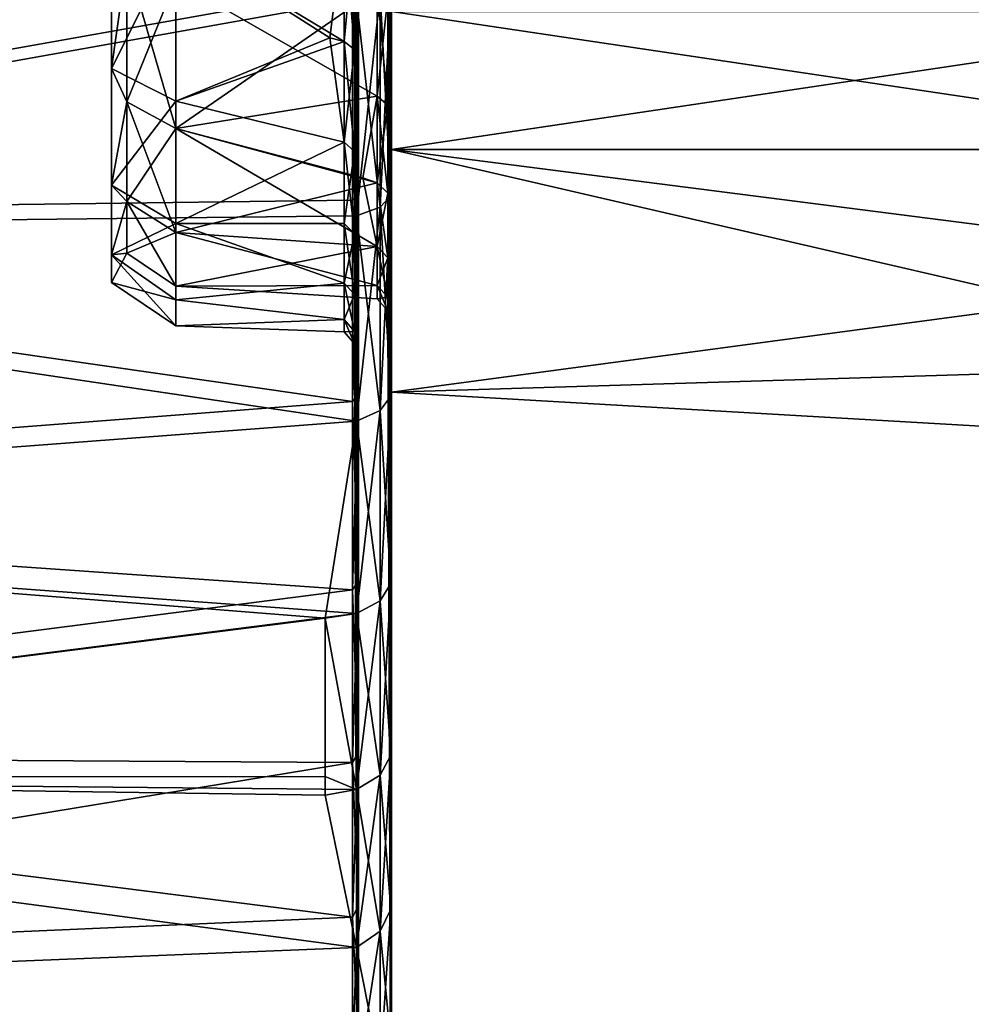
# Model space of a CAD drawing. Extents: x 0 to 18.7, y 0 to 29.3.
# Drawn here: x 1.4 to 2.9, y 2.2 to 3.7 of the extents above; entities that cross this region are included whole.
import ezdxf

# ---------------------------------------------------------------- set-up
doc = ezdxf.new("R2010")
doc.units = 0
doc.layers.add('CROMAT', color=40, linetype='CONTINUOUS')

msp = doc.modelspace()

# ---------------------------------------------------------------- linework, layer by layer
at = {"layer": 'CROMAT'}
for points in [[(1.95, 4.2563, 1.6429), (1.95, 3.5554, 0.2947), (1.9444, 4.0469, 1.7391)], [(1.95, 4.2563, 1.6429), (1.95, 3.7683, 0.2221), (1.95, 3.5554, 0.2947)], [(1.95, 4.0376, 4.2821), (1.95, 3.5877, 5.7176), (1.95, 4.2563, 4.3572)], [(1.95, 4.2563, 4.3572), (1.95, 3.5877, 5.7176), (1.95, 3.7688, 5.7767)], [(1.9944, 4.1462, 4.247), (2, 3.7683, 5.7782), (2, 3.4514, 5.6629)], [(1.9944, 4.1462, 4.247), (2, 3.4514, 5.6629), (1.9944, 3.9365, 4.1492)], [(1.9944, 3.9365, 1.8509), (2, 3.15, 0.4886), (1.9944, 4.1462, 1.7531)], [(1.9944, 4.1462, 1.7531), (2, 3.15, 0.4886), (2, 3.4514, 0.3372)], [(1.9944, 4.1462, 1.7531), (2, 3.4514, 0.3372), (2, 3.7683, 0.2219)], [(1.9444, 4.0469, 1.7391), (1.95, 3.3461, 0.3851), (1.95, 3.8343, 1.828)], [(1.95, 3.3461, 0.3851), (1.9444, 4.0469, 1.7391), (1.9495, 3.4487, 0.331)], [(1.9495, 3.4487, 0.331), (1.9444, 4.0469, 1.7391), (1.95, 3.5554, 0.2947)], [(1.9444, 3.8469, 4.1528), (1.95, 2.9547, 5.3881), (1.95, 4.0376, 4.2821)], [(1.9495, 3.4487, 5.669), (1.95, 3.5877, 5.7176), (1.95, 4.0376, 4.2821)], [(1.9495, 3.4487, 5.669), (1.95, 4.0376, 4.2821), (1.95, 3.3696, 5.6261)], [(1.95, 3.1589, 5.5166), (1.95, 3.3696, 5.6261), (1.95, 4.0376, 4.2821)], [(1.95, 4.0376, 4.2821), (1.95, 2.9547, 5.3881), (1.95, 3.1502, 5.5112)], [(1.95, 4.0376, 4.2821), (1.95, 3.1502, 5.5112), (1.95, 3.1589, 5.5166)], [(2, 3.4514, 5.6629), (2, 3.15, 5.5115), (1.9944, 3.9365, 4.1492)], [(1.9944, 3.9365, 4.1492), (2, 3.15, 5.5115), (2, 2.8682, 5.3262)], [(1.9944, 3.9365, 4.1492), (2, 2.8682, 5.3262), (1.9944, 3.7471, 4.0165)], [(1.9944, 3.7471, 1.9835), (2, 2.8682, 0.6739), (1.9944, 3.9365, 1.8509)], [(1.9944, 3.9365, 1.8509), (2, 2.8682, 0.6739), (2, 3.15, 0.4886)], [(2, 3.7249, 4.3395), (2, 3.8978, 4.153), (2, 3.5163, 4.1772)], [(2, 3.5163, 4.1772), (2, 3.8978, 4.153), (2, 3.7004, 4.0066)], [(0, 3.8758, 5.8598), (1.941, 3.7601, 5.8056), (0, 3.415, 5.7016)], [(0, 3.415, 0.2985), (1.941, 3.7601, 0.1945), (0, 3.8758, 0.1403)], [(1.6, 3.8032, 2.0369), (1.5768, 3.8704, 1.943), (1.5768, 3.6387, 2.1484)], [(1.6, 3.8032, 3.9632), (1.5768, 3.6387, 3.8517), (1.5768, 3.8704, 4.057)], [(1.5768, 3.8704, 1.943), (1.674, 3.8331, 1.889), (1.5768, 3.6387, 2.1484)], [(1.5768, 3.6387, 3.8517), (1.674, 3.8331, 4.1111), (1.5768, 3.8704, 4.057)], [(1.9474, 3.743, 0.1375), (0, 3.3949, 0.2527), (0, 3.8635, 0.0918)], [(1.9474, 3.743, 5.8625), (0, 3.8635, 5.9082), (0, 3.3949, 5.7473)], [(1.674, 3.8331, 1.889), (1.9286, 3.8567, 1.8623), (1.9067, 3.6854, 2.0065)], [(1.9286, 3.8567, 4.1377), (1.674, 3.8331, 4.1111), (1.9286, 3.6796, 3.9999)], [(1.9286, 3.8567, 1.8623), (1.9286, 3.6796, 2.0002), (1.9067, 3.6854, 2.0065)], [(1.9444, 3.6674, 4.0131), (1.9444, 3.8469, 4.1528), (1.9286, 3.8567, 4.1377)], [(1.9444, 3.6674, 4.0131), (1.9286, 3.8567, 4.1377), (1.9286, 3.6796, 3.9999)], [(1.9444, 3.8469, 1.8473), (1.9286, 3.6796, 2.0002), (1.9286, 3.8567, 1.8623)], [(1.9444, 3.8469, 1.8473), (1.9444, 3.6674, 1.987), (1.9286, 3.6796, 2.0002)], [(1.95, 3.6518, 4.03), (1.9444, 3.8469, 4.1528), (1.9444, 3.6674, 4.0131)], [(1.95, 3.8343, 1.828), (1.9444, 3.6674, 1.987), (1.9444, 3.8469, 1.8473)], [(1.95, 2.7634, 5.2443), (1.9444, 3.8469, 4.1528), (1.95, 3.6518, 4.03)], [(1.95, 2.9547, 5.3881), (1.9444, 3.8469, 4.1528), (1.9495, 2.8642, 5.3316)], [(1.9495, 2.8642, 5.3316), (1.9444, 3.8469, 4.1528), (1.95, 2.7634, 5.2443)], [(2, 3.7249, 1.6606), (2, 3.659, 2.032), (2, 3.8501, 1.8775)], [(1.5768, 3.6387, 2.1484), (1.674, 3.8331, 1.889), (1.674, 3.5895, 2.1048)], [(1.5768, 3.6387, 3.8517), (1.674, 3.5895, 3.8952), (1.674, 3.8331, 4.1111)], [(1.674, 3.8331, 1.889), (1.9067, 3.6854, 2.0065), (1.674, 3.5895, 2.1048)], [(1.9286, 3.6796, 3.9999), (1.674, 3.8331, 4.1111), (1.674, 3.5895, 3.8952)], [(1.95, 3.8343, 1.828), (1.95, 3.6518, 1.97), (1.9444, 3.6674, 1.987)], [(1.9495, 2.8642, 0.6685), (1.95, 2.7695, 0.7508), (1.95, 3.8343, 1.828)], [(1.9495, 2.8642, 0.6685), (1.95, 3.8343, 1.828), (1.95, 2.9493, 0.6157)], [(1.95, 3.143, 0.4926), (1.95, 2.9493, 0.6157), (1.95, 3.8343, 1.828)], [(1.95, 3.8343, 1.828), (1.95, 2.7695, 0.7508), (1.95, 3.6518, 1.97)], [(1.95, 3.8343, 1.828), (1.95, 3.3461, 0.3851), (1.95, 3.1501, 0.4888)], [(1.95, 3.8343, 1.828), (1.95, 3.1501, 0.4888), (1.95, 3.143, 0.4926)], [(1.5768, 3.6387, 2.1484), (1.6, 3.5887, 2.2653), (1.6, 3.8032, 2.0369)], [(1.6, 3.5887, 3.7348), (1.5768, 3.6387, 3.8517), (1.6, 3.8032, 3.9632)], [(1.6, 3.8032, 3.9632), (1.674, 3.7713, 4.0017), (1.6, 3.5887, 3.7348)], [(1.6, 3.5887, 2.2653), (1.674, 3.5483, 2.2359), (1.6, 3.8032, 2.0369)], [(1.6, 3.8032, 2.0369), (1.674, 3.5483, 2.2359), (1.674, 3.7713, 1.9984)], [(1.6, 3.5887, 3.7348), (1.674, 3.7713, 4.0017), (1.674, 3.5483, 3.7641)], [(1.674, 3.7713, 1.9984), (1.674, 3.5483, 2.2359), (1.9786, 3.7586, 1.9973)], [(1.9786, 3.7586, 4.0028), (1.9786, 3.5973, 3.8414), (1.674, 3.7713, 4.0017)], [(1.674, 3.7713, 4.0017), (1.9786, 3.5973, 3.8414), (1.674, 3.5483, 3.7641)], [(1.9495, 3.4487, 0.331), (1.9495, 3.7663, 0.2154), (1.941, 3.7601, 0.1945)], [(1.941, 3.4401, 5.6891), (1.941, 3.7601, 5.8056), (1.9495, 3.7663, 5.7846)], [(1.941, 3.4401, 5.6891), (1.9495, 3.7663, 5.7846), (1.9495, 3.4487, 5.669)], [(1.9495, 3.7663, 5.7846), (1.95, 3.7688, 5.7767), (1.95, 3.5877, 5.7176)], [(1.9495, 3.7663, 0.2154), (1.95, 3.5554, 0.2947), (1.95, 3.7683, 0.2221)], [(1.9495, 3.4487, 0.331), (1.95, 3.5554, 0.2947), (1.9495, 3.7663, 0.2154)], [(1.9495, 3.7663, 5.7846), (1.95, 3.5877, 5.7176), (1.9495, 3.4487, 5.669)], [(1.9829, 3.7522, 5.8318), (1.9993, 3.4465, 5.6741), (1.9993, 3.7648, 5.7899)], [(1.9829, 3.4292, 0.2858), (1.9829, 3.7522, 0.1682), (1.9993, 3.7648, 0.2102)], [(1.9993, 3.7648, 0.2102), (1.9993, 3.4465, 0.326), (1.9829, 3.4292, 0.2858)], [(1.9993, 3.7648, 5.7899), (2, 3.4514, 5.6629), (2, 3.7683, 5.7782)], [(2, 3.7683, 0.2219), (2, 3.4514, 0.3372), (1.9993, 3.4465, 0.326)], [(1.9993, 3.7648, 0.2102), (2, 3.7683, 0.2219), (1.9993, 3.4465, 0.326)], [(1.9993, 3.7648, 5.7899), (1.9993, 3.4465, 5.6741), (2, 3.4514, 5.6629)], [(0, 3.415, 5.7016), (1.941, 3.7601, 5.8056), (1.941, 3.4401, 5.6891)], [(0, 3.415, 0.2985), (1.941, 3.4401, 0.311), (1.941, 3.7601, 0.1945)], [(1.9786, 3.7586, 1.9973), (1.674, 3.5483, 2.2359), (1.9786, 3.5973, 2.1586)], [(1.941, 3.7601, 0.1945), (1.941, 3.4401, 0.311), (1.9495, 3.4487, 0.331)], [(1.9474, 3.743, 5.8625), (1.9829, 3.4292, 5.7143), (1.9829, 3.7522, 5.8318)], [(1.9474, 3.743, 0.1375), (1.9829, 3.7522, 0.1682), (1.9474, 3.4165, 0.2564)], [(1.9474, 3.4165, 0.2564), (1.9829, 3.7522, 0.1682), (1.9829, 3.4292, 0.2858)], [(1.9944, 3.7471, 4.0165), (1.9786, 3.5973, 3.8414), (1.9786, 3.7586, 4.0028)], [(1.9944, 3.7471, 1.9835), (1.9786, 3.7586, 1.9973), (1.9944, 3.5835, 2.1471)], [(1.9944, 3.5835, 2.1471), (1.9786, 3.7586, 1.9973), (1.9786, 3.5973, 2.1586)], [(1.9829, 3.7522, 5.8318), (1.9829, 3.4292, 5.7143), (1.9993, 3.4465, 5.6741)], [(1.9474, 3.4165, 0.2564), (0, 3.3949, 0.2527), (1.9474, 3.743, 0.1375)], [(1.9474, 3.743, 5.8625), (0, 3.3949, 5.7473), (1.9474, 3.4165, 5.7437)], [(1.9474, 3.743, 5.8625), (1.9474, 3.4165, 5.7437), (1.9829, 3.4292, 5.7143)], [(1.9944, 3.5835, 3.853), (1.9786, 3.5973, 3.8414), (1.9944, 3.7471, 4.0165)], [(1.9944, 3.7471, 4.0165), (2, 2.8682, 5.3262), (2, 2.6099, 5.1094)], [(1.9944, 3.7471, 4.0165), (2, 2.6099, 5.1094), (1.9944, 3.5835, 3.853)], [(1.9944, 3.5835, 2.1471), (2, 2.3785, 1.1359), (1.9944, 3.7471, 1.9835)], [(1.9944, 3.7471, 1.9835), (2, 2.3785, 1.1359), (2, 2.6099, 0.8906)], [(1.9944, 3.7471, 1.9835), (2, 2.6099, 0.8906), (2, 2.8682, 0.6739)], [(2, 3.7249, 1.6606), (3.4, 3.7249, 1.6606), (3.4, 3.5163, 1.8229)], [(2, 3.7249, 1.6606), (3.4, 3.5163, 1.8229), (2, 3.5163, 1.8229)], [(2, 3.5163, 4.1772), (3.4, 3.5163, 4.1772), (3.4, 3.7249, 4.3395)], [(2, 3.5163, 4.1772), (3.4, 3.7249, 4.3395), (2, 3.7249, 4.3395)], [(2, 3.5163, 1.8229), (2, 3.659, 2.032), (2, 3.7249, 1.6606)], [(2, 3.5163, 4.1772), (2, 3.7004, 4.0066), (2, 3.5328, 3.8268)], [(1.674, 3.5895, 2.1048), (1.9067, 3.6854, 2.0065), (1.9286, 3.5276, 2.1653)], [(1.9286, 3.6796, 3.9999), (1.674, 3.5895, 3.8952), (1.9286, 3.5276, 3.8347)], [(1.9286, 3.6796, 2.0002), (1.9286, 3.5276, 2.1653), (1.9067, 3.6854, 2.0065)], [(1.9444, 3.5134, 3.8458), (1.9444, 3.6674, 4.0131), (1.9286, 3.6796, 3.9999)], [(1.9444, 3.5134, 3.8458), (1.9286, 3.6796, 3.9999), (1.9286, 3.5276, 3.8347)], [(1.9444, 3.6674, 1.987), (1.9286, 3.5276, 2.1653), (1.9286, 3.6796, 2.0002)], [(1.9444, 3.6674, 1.987), (1.9444, 3.5134, 2.1543), (1.9286, 3.5276, 2.1653)], [(1.95, 3.4952, 3.8599), (1.95, 3.6518, 4.03), (1.9444, 3.6674, 4.0131)], [(1.95, 3.4952, 3.8599), (1.9444, 3.6674, 4.0131), (1.9444, 3.5134, 3.8458)], [(1.95, 3.6518, 1.97), (1.9444, 3.5134, 2.1543), (1.9444, 3.6674, 1.987)], [(1.95, 3.6518, 1.97), (1.95, 2.5986, 0.9013), (1.9444, 3.5134, 2.1543)], [(1.95, 2.7634, 5.2443), (1.95, 3.6518, 4.03), (1.95, 2.6107, 5.1085)], [(1.95, 2.7695, 0.7508), (1.95, 2.6103, 0.8911), (1.95, 3.6518, 1.97)], [(1.95, 3.6518, 1.97), (1.95, 2.6103, 0.8911), (1.95, 2.5986, 0.9013)], [(1.95, 3.4952, 3.8599), (1.95, 2.4173, 4.9094), (1.95, 3.6518, 4.03)], [(1.95, 3.6518, 4.03), (1.95, 2.4173, 4.9094), (1.95, 2.5838, 5.0845)], [(1.95, 3.6518, 4.03), (1.95, 2.5838, 5.0845), (1.95, 2.6107, 5.1085)], [(2, 3.5163, 1.8229), (2, 3.4991, 2.2187), (2, 3.659, 2.032)], [(1.6, 3.5887, 2.2653), (1.5768, 3.6387, 2.1484), (1.5768, 3.4628, 2.4032)], [(1.6, 3.5887, 3.7348), (1.5768, 3.4628, 3.5969), (1.5768, 3.6387, 3.8517)], [(1.5768, 3.6387, 2.1484), (1.674, 3.5895, 2.1048), (1.5768, 3.4628, 2.4032)], [(1.5768, 3.4628, 3.5969), (1.674, 3.5895, 3.8952), (1.5768, 3.6387, 3.8517)], [(1.5768, 3.4628, 2.4032), (1.674, 3.5895, 2.1048), (1.674, 3.4046, 2.3726)], [(1.5768, 3.4628, 3.5969), (1.674, 3.4046, 3.6274), (1.674, 3.5895, 3.8952)], [(1.5768, 3.4628, 2.4032), (1.6, 3.4378, 2.5399), (1.6, 3.5887, 2.2653)], [(1.6, 3.4378, 3.4602), (1.5768, 3.4628, 3.5969), (1.6, 3.5887, 3.7348)], [(1.6, 3.5887, 3.7348), (1.674, 3.5483, 3.7641), (1.6, 3.4378, 3.4602)], [(1.6, 3.4378, 2.5399), (1.674, 3.3913, 2.5215), (1.6, 3.5887, 2.2653)], [(1.6, 3.5887, 2.2653), (1.674, 3.3913, 2.5215), (1.674, 3.5483, 2.2359)], [(1.674, 3.5483, 2.2359), (1.9786, 3.4664, 2.3455), (1.9786, 3.5973, 2.1586)], [(1.674, 3.5483, 3.7641), (1.9786, 3.5973, 3.8414), (1.9567, 3.4738, 3.6503)], [(1.9286, 3.5276, 2.1653), (1.674, 3.4046, 2.3726), (1.674, 3.5895, 2.1048)], [(1.9286, 3.5276, 3.8347), (1.674, 3.5895, 3.8952), (1.674, 3.4046, 3.6274)], [(1.9786, 3.4664, 3.6545), (1.9567, 3.4738, 3.6503), (1.9786, 3.5973, 3.8414)], [(1.9944, 3.5835, 3.853), (1.9786, 3.4664, 3.6545), (1.9786, 3.5973, 3.8414)], [(1.9944, 3.5835, 2.1471), (1.9786, 3.5973, 2.1586), (1.9944, 3.4508, 2.3366)], [(1.9944, 3.4508, 2.3366), (1.9786, 3.5973, 2.1586), (1.9786, 3.4664, 2.3455)], [(1.9944, 3.4508, 3.6635), (1.9786, 3.4664, 3.6545), (1.9944, 3.5835, 3.853)], [(1.9944, 3.4508, 2.3366), (2, 2.1771, 1.4064), (1.9944, 3.5835, 2.1471)], [(1.9944, 3.5835, 2.1471), (2, 2.1771, 1.4064), (2, 2.3785, 1.1359)], [(2, 2.6099, 5.1094), (2, 2.3785, 4.8641), (1.9944, 3.5835, 3.853)], [(1.9944, 3.5835, 3.853), (2, 2.3785, 4.8641), (2, 2.1771, 4.5936)], [(1.9944, 3.5835, 3.853), (2, 2.1771, 4.5936), (1.9944, 3.4508, 3.6635)], [(1.6, 3.4378, 3.4602), (1.674, 3.5483, 3.7641), (1.674, 3.3913, 3.4786)], [(1.674, 3.3913, 2.5215), (1.9786, 3.4664, 2.3455), (1.674, 3.5483, 2.2359)], [(1.674, 3.5483, 3.7641), (1.9567, 3.4738, 3.6503), (1.9786, 3.37, 3.4477)], [(1.674, 3.5483, 3.7641), (1.9786, 3.37, 3.4477), (1.674, 3.3913, 3.4786)], [(1.9286, 3.4048, 2.3532), (1.674, 3.4046, 2.3726), (1.9286, 3.5276, 2.1653)], [(1.9286, 3.5276, 3.8347), (1.674, 3.4046, 3.6274), (1.9286, 3.4048, 3.6468)], [(1.9286, 3.5276, 3.8347), (1.9286, 3.4048, 3.6468), (1.9444, 3.389, 3.6554)], [(1.9286, 3.5276, 3.8347), (1.9444, 3.389, 3.6554), (1.9444, 3.5134, 3.8458)], [(1.9286, 3.4048, 2.3532), (1.9286, 3.5276, 2.1653), (1.9444, 3.5134, 2.1543)], [(2, 3.5163, 4.1772), (2, 3.5328, 3.8268), (2, 3.15, 3.6764)], [(2, 3.15, 3.6764), (2, 3.5328, 3.8268), (2, 3.4006, 3.6196)], [(1.9286, 3.4048, 2.3532), (1.9444, 3.5134, 2.1543), (1.9444, 3.389, 2.3447)], [(1.9444, 3.5134, 3.8458), (1.9444, 3.389, 3.6554), (1.95, 3.3687, 3.6664)], [(1.9444, 3.5134, 3.8458), (1.95, 3.3687, 3.6664), (1.95, 3.4952, 3.8599)], [(1.9444, 3.389, 2.3447), (1.9444, 3.5134, 2.1543), (1.95, 3.3687, 2.3337)], [(1.9444, 3.5134, 2.1543), (1.95, 2.2973, 1.2372), (1.95, 3.3687, 2.3337)], [(1.9444, 3.5134, 2.1543), (1.95, 2.5986, 0.9013), (1.95, 2.4406, 1.0643)], [(1.9495, 2.3733, 1.1316), (1.95, 2.2973, 1.2372), (1.9444, 3.5134, 2.1543)], [(1.9495, 2.3733, 1.1316), (1.9444, 3.5134, 2.1543), (1.95, 2.4406, 1.0643)], [(2, 3.5163, 1.8229), (3.4, 3.5163, 1.8229), (3.4, 3.3374, 2.0173)], [(2, 3.5163, 1.8229), (3.4, 3.3374, 2.0173), (3.4, 3.1928, 2.2385)], [(2, 3.5163, 1.8229), (3.4, 3.1928, 2.2385), (2, 3.15, 2.3236)], [(2, 3.15, 3.6764), (3.4, 3.3374, 3.9828), (2, 3.5163, 4.1772)], [(2, 3.5163, 4.1772), (3.4, 3.3374, 3.9828), (3.4, 3.5163, 4.1772)], [(2, 3.15, 2.3236), (2, 3.4991, 2.2187), (2, 3.5163, 1.8229)], [(2, 3.15, 2.3236), (2, 3.3757, 2.4313), (2, 3.4991, 2.2187)], [(1.9495, 2.1715, 4.5973), (1.95, 2.2647, 4.7194), (1.95, 3.4952, 3.8599)], [(1.9495, 2.1715, 4.5973), (1.95, 3.4952, 3.8599), (1.95, 2.1278, 4.5161)], [(1.95, 3.4952, 3.8599), (1.95, 3.3687, 3.6664), (1.95, 2.1278, 4.5161)], [(1.95, 2.2647, 4.7194), (1.95, 2.3799, 4.8629), (1.95, 3.4952, 3.8599)], [(1.95, 3.4952, 3.8599), (1.95, 2.3799, 4.8629), (1.95, 2.4173, 4.9094)], [(1.674, 3.3913, 2.5215), (1.9786, 3.37, 2.5523), (1.9786, 3.4664, 2.3455)], [(1.9786, 3.4664, 3.6545), (1.9786, 3.37, 3.4477), (1.9567, 3.4738, 3.6503)], [(1.9944, 3.4508, 3.6635), (1.9786, 3.37, 3.4477), (1.9786, 3.4664, 3.6545)], [(1.9944, 3.4508, 2.3366), (1.9786, 3.4664, 2.3455), (1.9944, 3.3531, 2.5462)], [(1.9944, 3.3531, 2.5462), (1.9786, 3.4664, 2.3455), (1.9786, 3.37, 2.5523)], [(1.6, 3.4378, 2.5399), (1.5768, 3.4628, 2.4032), (1.5768, 3.3574, 2.6811)], [(1.6, 3.4378, 3.4602), (1.5768, 3.3574, 3.3189), (1.5768, 3.4628, 3.5969)], [(1.5768, 3.4628, 2.4032), (1.674, 3.4046, 2.3726), (1.5768, 3.3574, 2.6811)], [(1.5768, 3.3574, 3.3189), (1.674, 3.4046, 3.6274), (1.5768, 3.4628, 3.5969)], [(2, 3.15, 5.5115), (2, 3.4514, 5.6629), (1.9993, 3.4465, 5.6741)], [(1.9993, 3.1439, 0.478), (1.9993, 3.4465, 0.326), (2, 3.4514, 0.3372)], [(1.9993, 3.1439, 0.478), (2, 3.4514, 0.3372), (2, 3.15, 0.4886)], [(1.941, 3.1357, 5.5362), (0, 3.415, 5.7016), (1.941, 3.4401, 5.6891)], [(1.941, 3.4401, 0.311), (0, 3.415, 0.2985), (1.941, 3.1357, 0.4638)], [(1.5768, 3.3574, 2.6811), (1.6, 3.3599, 2.8434), (1.6, 3.4378, 2.5399)], [(1.6, 3.3599, 3.1567), (1.5768, 3.3574, 3.3189), (1.6, 3.4378, 3.4602)], [(1.6, 3.4378, 3.4602), (1.674, 3.3913, 3.4786), (1.6, 3.3599, 3.1567)], [(1.6, 3.3599, 2.8434), (1.674, 3.3103, 2.8371), (1.6, 3.4378, 2.5399)], [(1.6, 3.4378, 2.5399), (1.674, 3.3103, 2.8371), (1.674, 3.3913, 2.5215)], [(1.9495, 3.4487, 0.331), (1.941, 3.4401, 0.311), (1.9495, 3.1466, 0.4827)], [(1.941, 3.1357, 5.5362), (1.941, 3.4401, 5.6891), (1.9495, 3.4487, 5.669)], [(1.941, 3.1357, 5.5362), (1.9495, 3.4487, 5.669), (1.9495, 3.1466, 5.5173)], [(1.9495, 3.1466, 0.4827), (1.941, 3.4401, 0.311), (1.941, 3.1357, 0.4638)], [(1.9495, 3.4487, 0.331), (1.9495, 3.1466, 0.4827), (1.95, 3.3461, 0.3851)], [(1.9495, 3.1466, 5.5173), (1.9495, 3.4487, 5.669), (1.95, 3.3696, 5.6261)], [(1.9944, 3.3531, 3.4539), (1.9786, 3.37, 3.4477), (1.9944, 3.4508, 3.6635)], [(1.9993, 3.1439, 5.5221), (1.9993, 3.4465, 5.6741), (1.9829, 3.4292, 5.7143)], [(1.9829, 3.122, 0.4401), (1.9993, 3.4465, 0.326), (1.9993, 3.1439, 0.478)], [(1.9829, 3.4292, 0.2858), (1.9993, 3.4465, 0.326), (1.9829, 3.122, 0.4401)], [(1.9944, 3.4508, 3.6635), (2, 2.1771, 4.5936), (2, 2.0085, 4.3015)], [(1.9944, 3.4508, 3.6635), (2, 2.0085, 4.3015), (1.9944, 3.3531, 3.4539)], [(1.9944, 3.3531, 2.5462), (2, 1.8749, 2.0082), (1.9944, 3.4508, 2.3366)], [(1.9944, 3.4508, 2.3366), (2, 1.8749, 2.0082), (2, 2.0085, 1.6985)], [(1.9944, 3.4508, 2.3366), (2, 2.0085, 1.6985), (2, 2.1771, 1.4064)], [(2, 3.15, 5.5115), (1.9993, 3.4465, 5.6741), (1.9993, 3.1439, 5.5221)], [(1.9829, 3.122, 5.56), (1.9829, 3.4292, 5.7143), (1.9474, 3.4165, 5.7437)], [(1.9474, 3.4165, 0.2564), (1.9829, 3.4292, 0.2858), (1.9474, 3.106, 0.4123)], [(1.9829, 3.4292, 0.2858), (1.9829, 3.122, 0.4401), (1.9474, 3.106, 0.4123)], [(1.9993, 3.1439, 5.5221), (1.9829, 3.4292, 5.7143), (1.9829, 3.122, 5.56)], [(1.9474, 3.4165, 0.2564), (1.9474, 3.106, 0.4123), (0, 3.3949, 0.2527)], [(0, 3.3949, 5.7473), (1.9474, 3.106, 5.5877), (1.9474, 3.4165, 5.7437)], [(1.941, 3.1357, 5.5362), (0, 2.9865, 5.4697), (0, 3.415, 5.7016)], [(1.941, 3.1357, 0.4638), (0, 3.415, 0.2985), (0, 2.9865, 0.5304)], [(1.9829, 3.122, 5.56), (1.9474, 3.4165, 5.7437), (1.9474, 3.106, 5.5877)], [(0, 3.3949, 0.2527), (1.9474, 3.106, 0.4123), (0, 2.9592, 0.4885)], [(0, 2.9592, 5.5115), (1.9474, 3.106, 5.5877), (0, 3.3949, 5.7473)], [(1.5768, 3.3574, 2.6811), (1.674, 3.4046, 2.3726), (1.674, 3.2892, 2.6769)], [(1.5768, 3.3574, 3.3189), (1.674, 3.2892, 3.3231), (1.674, 3.4046, 3.6274)], [(1.9286, 3.4048, 2.3532), (1.9286, 3.3147, 2.5588), (1.674, 3.4046, 2.3726)], [(1.674, 3.4046, 3.6274), (1.9286, 3.3147, 3.4413), (1.9286, 3.4048, 3.6468)], [(1.674, 3.4046, 2.3726), (1.9286, 3.3147, 2.5588), (1.674, 3.2892, 2.6769)], [(1.674, 3.2892, 3.3231), (1.9286, 3.3147, 3.4413), (1.674, 3.4046, 3.6274)], [(1.9444, 3.2977, 3.4471), (1.9444, 3.389, 3.6554), (1.9286, 3.4048, 3.6468)], [(1.9444, 3.2977, 3.4471), (1.9286, 3.4048, 3.6468), (1.9286, 3.3147, 3.4413)], [(1.9444, 3.389, 2.3447), (1.9286, 3.3147, 2.5588), (1.9286, 3.4048, 2.3532)], [(2, 3.15, 3.6764), (2, 3.4006, 3.6196), (2, 3.3081, 3.3918)], [(1.6, 3.3599, 3.1567), (1.674, 3.3913, 3.4786), (1.674, 3.3103, 3.163)], [(1.674, 3.3103, 3.163), (1.674, 3.3913, 3.4786), (1.9786, 3.3109, 3.2273)], [(1.674, 3.3913, 2.5215), (1.674, 3.3103, 2.8371), (1.9786, 3.37, 2.5523)], [(1.9786, 3.3109, 3.2273), (1.674, 3.3913, 3.4786), (1.9786, 3.37, 3.4477)], [(1.9444, 3.389, 2.3447), (1.9444, 3.2977, 2.5529), (1.9286, 3.3147, 2.5588)], [(1.95, 3.2759, 3.4546), (1.95, 3.3687, 3.6664), (1.9444, 3.389, 3.6554)], [(1.95, 3.2759, 3.4546), (1.9444, 3.389, 3.6554), (1.9444, 3.2977, 3.4471)], [(1.95, 3.3687, 2.3337), (1.9444, 3.2977, 2.5529), (1.9444, 3.389, 2.3447)], [(1.674, 3.3103, 2.8371), (1.9786, 3.3109, 2.7727), (1.9786, 3.37, 2.5523)], [(1.95, 3.3687, 2.3337), (1.95, 3.2759, 2.5454), (1.9444, 3.2977, 2.5529)], [(1.9495, 3.1466, 5.5173), (1.95, 3.3696, 5.6261), (1.95, 3.1589, 5.5166)], [(1.9495, 2.0025, 1.6955), (1.95, 1.9556, 1.8096), (1.95, 3.3687, 2.3337)], [(1.9495, 2.0025, 1.6955), (1.95, 3.3687, 2.3337), (1.95, 2.0538, 1.612)], [(1.95, 2.1686, 1.4194), (1.95, 2.0538, 1.612), (1.95, 3.3687, 2.3337)], [(1.95, 3.3687, 2.3337), (1.95, 2.2973, 1.2372), (1.95, 2.1775, 1.4068)], [(1.95, 3.3687, 2.3337), (1.95, 2.1775, 1.4068), (1.95, 2.1686, 1.4194)], [(1.95, 2.1278, 4.5161), (1.95, 3.3687, 3.6664), (1.95, 2.0203, 4.3248)], [(1.95, 3.3687, 2.3337), (1.95, 1.9556, 1.8096), (1.95, 3.2759, 2.5454)], [(1.95, 3.2759, 3.4546), (1.95, 1.9203, 4.1088), (1.95, 3.3687, 3.6664)], [(1.95, 3.3687, 3.6664), (1.95, 1.9203, 4.1088), (1.95, 2.0093, 4.3011)], [(1.95, 3.3687, 3.6664), (1.95, 2.0093, 4.3011), (1.95, 2.0203, 4.3248)], [(1.9944, 3.3531, 3.4539), (1.9786, 3.3109, 3.2273), (1.9786, 3.37, 3.4477)], [(1.9944, 3.3531, 2.5462), (1.9786, 3.37, 2.5523), (1.9944, 3.2932, 2.7696)], [(1.9944, 3.2932, 2.7696), (1.9786, 3.37, 2.5523), (1.9786, 3.3109, 2.7727)], [(2, 3.15, 2.3236), (2, 3.2928, 2.6627), (2, 3.3757, 2.4313)], [(1.5768, 3.3574, 2.6811), (1.5768, 3.3157, 3), (1.6, 3.3599, 2.8434)], [(1.6, 3.3599, 2.8434), (1.5768, 3.3157, 3), (1.6, 3.3599, 3.1567)], [(1.6, 3.3599, 3.1567), (1.5768, 3.3157, 3), (1.5768, 3.3574, 3.3189)], [(1.5768, 3.3574, 2.6811), (1.674, 3.2892, 2.6769), (1.5768, 3.3157, 3)], [(1.5768, 3.3157, 3), (1.674, 3.25, 3), (1.5768, 3.3574, 3.3189)], [(1.5768, 3.3574, 3.3189), (1.674, 3.25, 3), (1.674, 3.2892, 3.3231)], [(1.6, 3.3599, 3.1567), (1.674, 3.3103, 3.163), (1.6, 3.3599, 2.8434)], [(1.6, 3.3599, 2.8434), (1.674, 3.3103, 3.163), (1.674, 3.3103, 2.8371)], [(1.9944, 3.2932, 3.2304), (1.9786, 3.3109, 3.2273), (1.9944, 3.3531, 3.4539)], [(1.9944, 3.3531, 3.4539), (2, 1.7782, 3.6688), (1.9944, 3.2932, 3.2304)], [(1.9944, 3.3531, 3.4539), (2, 2.0085, 4.3015), (2, 1.8749, 3.9919)], [(1.9944, 3.3531, 3.4539), (2, 1.8749, 3.9919), (2, 1.7782, 3.6688)], [(1.9944, 3.2932, 2.7696), (2, 1.7782, 2.3312), (1.9944, 3.3531, 2.5462)], [(1.9944, 3.3531, 2.5462), (2, 1.7782, 2.3312), (2, 1.8749, 2.0082)], [(1.95, 3.3461, 0.3851), (1.9495, 3.1466, 0.4827), (1.95, 3.1501, 0.4888)], [(2, 3.15, 3.6764), (3.4, 3.1928, 3.7615), (3.4, 3.3374, 3.9828)], [(1.5768, 3.3157, 3), (1.674, 3.2892, 2.6769), (1.674, 3.25, 3)], [(1.674, 3.2892, 2.6769), (1.9286, 3.3147, 2.5588), (1.9286, 3.2596, 2.7763)], [(1.674, 3.2892, 3.3231), (1.9286, 3.2596, 3.2237), (1.9286, 3.3147, 3.4413)], [(1.674, 3.3103, 3.163), (1.9786, 3.3109, 3.2273), (1.9786, 3.291, 3)], [(1.674, 3.3103, 2.8371), (1.9786, 3.291, 3), (1.9786, 3.3109, 2.7727)], [(1.674, 3.3103, 3.163), (1.9786, 3.291, 3), (1.674, 3.3103, 2.8371)], [(1.9444, 3.2418, 3.2267), (1.9444, 3.2977, 3.4471), (1.9286, 3.3147, 3.4413)], [(1.9444, 3.2418, 3.2267), (1.9286, 3.3147, 3.4413), (1.9286, 3.2596, 3.2237)], [(1.9444, 3.2977, 2.5529), (1.9286, 3.2596, 2.7763), (1.9286, 3.3147, 2.5588)], [(1.9944, 3.2932, 3.2304), (1.9786, 3.291, 3), (1.9786, 3.3109, 3.2273)], [(1.9944, 3.2932, 2.7696), (1.9786, 3.3109, 2.7727), (1.9944, 3.273, 3)], [(1.9944, 3.273, 3), (1.9786, 3.3109, 2.7727), (1.9786, 3.291, 3)], [(2, 3.15, 3.6764), (2, 3.3081, 3.3918), (2, 3.2585, 3.1511)], [(1.674, 3.25, 3), (1.674, 3.2892, 2.6769), (1.9286, 3.2596, 2.7763)], [(1.674, 3.25, 3), (1.9286, 3.2596, 3.2237), (1.674, 3.2892, 3.3231)], [(1.9444, 3.2977, 2.5529), (1.9444, 3.2418, 2.7734), (1.9286, 3.2596, 2.7763)], [(1.9444, 3.2418, 3.2267), (1.95, 3.2759, 3.4546), (1.9444, 3.2977, 3.4471)], [(1.95, 3.2759, 2.5454), (1.9444, 3.2418, 2.7734), (1.9444, 3.2977, 2.5529)], [(1.9944, 3.273, 3), (1.9786, 3.291, 3), (1.9944, 3.2932, 3.2304)], [(1.9944, 3.2932, 3.2304), (2, 1.7782, 3.6688), (2, 1.7196, 3.3367)], [(1.9944, 3.2932, 3.2304), (2, 1.7196, 3.3367), (1.9944, 3.273, 3)], [(1.9944, 3.273, 3), (2, 1.7, 3), (1.9944, 3.2932, 2.7696)], [(2, 1.7, 3), (2, 1.7196, 2.6634), (1.9944, 3.2932, 2.7696)], [(1.9944, 3.2932, 2.7696), (2, 1.7196, 2.6634), (2, 1.7782, 2.3312)], [(2, 3.2533, 2.9053), (2, 3.2928, 2.6627), (2, 3.15, 2.3236)], [(1.95, 3.2759, 2.5454), (1.95, 3.2191, 2.7696), (1.9444, 3.2418, 2.7734)], [(1.9444, 3.2418, 3.2267), (1.95, 1.7391, 3.4749), (1.95, 3.2759, 3.4546)], [(1.9495, 1.8686, 3.9942), (1.95, 1.9203, 4.1088), (1.95, 3.2759, 3.4546)], [(1.9495, 1.8686, 3.9942), (1.95, 3.2759, 3.4546), (1.95, 1.8438, 3.902)], [(1.95, 1.7835, 3.691), (1.95, 1.8438, 3.902), (1.95, 3.2759, 3.4546)], [(1.95, 3.2759, 3.4546), (1.95, 1.7391, 3.4749), (1.95, 1.7789, 3.6687)], [(1.95, 3.2759, 3.4546), (1.95, 1.7789, 3.6687), (1.95, 1.7835, 3.691)], [(1.95, 1.8036, 2.2317), (1.95, 3.2191, 2.7696), (1.95, 3.2759, 2.5454)], [(1.95, 1.8036, 2.2317), (1.95, 3.2759, 2.5454), (1.95, 1.8724, 2.0149)], [(1.95, 3.2759, 2.5454), (1.95, 1.9556, 1.8096), (1.95, 1.8751, 2.0083)], [(1.95, 3.2759, 2.5454), (1.95, 1.8751, 2.0083), (1.95, 1.8724, 2.0149)], [(1.9944, 3.273, 3), (2, 1.7196, 3.3367), (2, 1.7, 3)], [(1.9286, 3.2596, 2.7763), (1.9286, 3.241, 3), (1.674, 3.25, 3)], [(1.674, 3.25, 3), (1.9286, 3.241, 3), (1.9286, 3.2596, 3.2237)], [(1.9444, 3.223, 3), (1.9444, 3.2418, 3.2267), (1.9286, 3.2596, 3.2237)], [(1.9444, 3.223, 3), (1.9286, 3.2596, 3.2237), (1.9286, 3.241, 3)], [(1.9444, 3.2418, 2.7734), (1.9286, 3.241, 3), (1.9286, 3.2596, 2.7763)], [(2, 3.2533, 2.9053), (2, 3.15, 3.6764), (2, 3.2585, 3.1511)], [(2, 3.15, 2.3236), (2, 3.15, 3.6764), (2, 3.2533, 2.9053)], [(1.9444, 3.2418, 2.7734), (1.9444, 3.223, 3), (1.9286, 3.241, 3)], [(1.95, 3.2191, 2.7696), (1.9444, 3.223, 3), (1.9444, 3.2418, 2.7734)], [(1.9444, 3.223, 3), (1.9495, 1.7129, 3.3375), (1.9444, 3.2418, 3.2267)], [(1.9495, 1.7129, 3.3375), (1.95, 1.7391, 3.4749), (1.9444, 3.2418, 3.2267)], [(1.95, 3.2191, 2.7696), (1.95, 1.7028, 2.873), (1.9444, 3.223, 3)], [(1.95, 1.7028, 2.873), (1.9495, 1.6933, 3), (1.9444, 3.223, 3)], [(1.9444, 3.223, 3), (1.9495, 1.6933, 3), (1.9495, 1.7129, 3.3375)], [(1.9495, 1.7716, 2.3297), (1.95, 1.755, 2.438), (1.95, 3.2191, 2.7696)], [(1.9495, 1.7716, 2.3297), (1.95, 3.2191, 2.7696), (1.95, 1.8036, 2.2317)], [(1.95, 1.7197, 2.6634), (1.95, 1.7028, 2.873), (1.95, 3.2191, 2.7696)], [(1.95, 3.2191, 2.7696), (1.95, 1.755, 2.438), (1.95, 1.7198, 2.6621)], [(1.95, 3.2191, 2.7696), (1.95, 1.7198, 2.6621), (1.95, 1.7197, 2.6634)], [(2, 3.15, 2.3236), (3.4, 3.1928, 2.2385), (3.1, 3.0867, 2.4805)], [(3.1, 3.0867, 3.5195), (3.4, 3.1928, 3.7615), (2, 3.15, 3.6764)], [(1.95, 3.1589, 5.5166), (1.95, 3.1502, 5.5112), (1.9495, 3.1466, 5.5173)], [(1.941, 3.1357, 0.4638), (1.9495, 2.8642, 0.6685), (1.9495, 3.1466, 0.4827)], [(1.9495, 3.1466, 5.5173), (1.941, 2.8512, 5.3491), (1.941, 3.1357, 5.5362)], [(1.9495, 2.8642, 5.3316), (1.941, 2.8512, 5.3491), (1.9495, 3.1466, 5.5173)], [(1.95, 2.9547, 5.3881), (1.9495, 3.1466, 5.5173), (1.95, 3.1502, 5.5112)], [(1.95, 3.143, 0.4926), (1.95, 3.1501, 0.4888), (1.9495, 3.1466, 0.4827)], [(1.9495, 3.1466, 0.4827), (1.9495, 2.8642, 0.6685), (1.95, 2.9493, 0.6157)], [(1.9495, 3.1466, 0.4827), (1.95, 2.9493, 0.6157), (1.95, 3.143, 0.4926)], [(1.9495, 2.8642, 5.3316), (1.9495, 3.1466, 5.5173), (1.95, 2.9547, 5.3881)], [(1.9993, 2.8609, 5.336), (1.9993, 3.1439, 5.5221), (1.9829, 3.122, 5.56)], [(1.9829, 2.8348, 0.629), (1.9829, 3.122, 0.4401), (1.9993, 3.1439, 0.478)], [(1.9829, 2.8348, 0.629), (1.9993, 3.1439, 0.478), (1.9993, 2.8609, 0.6641)], [(2, 2.8682, 5.3262), (2, 3.15, 5.5115), (1.9993, 3.1439, 5.5221)], [(1.9993, 2.8609, 0.6641), (1.9993, 3.1439, 0.478), (2, 3.15, 0.4886)], [(1.9993, 2.8609, 0.6641), (2, 3.15, 0.4886), (2, 2.8682, 0.6739)], [(2, 2.8682, 5.3262), (1.9993, 3.1439, 5.5221), (1.9993, 2.8609, 5.336)], [(2, 3.15, 2.3236), (3.1, 3.0867, 2.4805), (2, 3.15, 3.6764)], [(2, 3.15, 3.6764), (3.1, 3.0867, 2.4805), (3.1, 3.0867, 3.5195)], [(1.941, 2.8512, 5.3491), (0, 2.9865, 5.4697), (1.941, 3.1357, 5.5362)], [(1.941, 3.1357, 0.4638), (0, 2.9865, 0.5304), (1.941, 2.8512, 0.651)], [(1.941, 3.1357, 0.4638), (1.941, 2.8512, 0.651), (1.9495, 2.8642, 0.6685)], [(1.9829, 2.8348, 5.3711), (1.9829, 3.122, 5.56), (1.9474, 3.106, 5.5877)], [(1.9474, 2.8157, 0.6032), (1.9829, 3.122, 0.4401), (1.9829, 2.8348, 0.629)], [(1.9474, 3.106, 0.4123), (1.9829, 3.122, 0.4401), (1.9474, 2.8157, 0.6032)], [(1.9993, 2.8609, 5.336), (1.9829, 3.122, 5.56), (1.9829, 2.8348, 5.3711)], [(0, 2.9592, 0.4885), (1.9474, 3.106, 0.4123), (1.9474, 2.8157, 0.6032)], [(0, 2.9592, 5.5115), (1.9, 2.8085, 5.4064), (1.9474, 3.106, 5.5877)], [(1.9474, 2.8157, 5.3968), (1.9474, 3.106, 5.5877), (1.9, 2.8085, 5.4064)], [(1.9829, 2.8348, 5.3711), (1.9474, 3.106, 5.5877), (1.9474, 2.8157, 5.3968)], [(1.941, 2.8512, 5.3491), (0, 2.602, 5.1704), (0, 2.9865, 5.4697)], [(1.941, 2.8512, 0.651), (0, 2.9865, 0.5304), (0, 2.602, 0.8296)], [(0, 2.9592, 0.4885), (1.9474, 2.8157, 0.6032), (0, 2.5682, 0.7929)], [(0, 2.5682, 5.2072), (1.9, 2.8085, 5.4064), (0, 2.9592, 5.5115)], [(1.941, 2.8512, 0.651), (1.9495, 2.6053, 0.8858), (1.9495, 2.8642, 0.6685)], [(1.9495, 2.8642, 5.3316), (1.9495, 2.6053, 5.1143), (1.941, 2.5903, 5.1302)], [(1.941, 2.5903, 5.1302), (1.941, 2.8512, 5.3491), (1.9495, 2.8642, 5.3316)], [(1.9495, 2.6053, 0.8858), (1.95, 2.7695, 0.7508), (1.9495, 2.8642, 0.6685)], [(1.9495, 2.8642, 5.3316), (1.95, 2.7634, 5.2443), (1.9495, 2.6053, 5.1143)], [(1.9829, 2.8348, 5.3711), (1.9993, 2.6015, 5.1183), (1.9993, 2.8609, 5.336)], [(1.9993, 2.8609, 0.6641), (1.9993, 2.6015, 0.8818), (1.9829, 2.5715, 0.8499)], [(1.9993, 2.8609, 0.6641), (1.9829, 2.5715, 0.8499), (1.9829, 2.8348, 0.629)], [(1.9993, 2.8609, 5.336), (2, 2.6099, 5.1094), (2, 2.8682, 5.3262)], [(2, 2.8682, 0.6739), (2, 2.6099, 0.8906), (1.9993, 2.6015, 0.8818)], [(2, 2.8682, 0.6739), (1.9993, 2.6015, 0.8818), (1.9993, 2.8609, 0.6641)], [(1.9993, 2.8609, 5.336), (1.9993, 2.6015, 5.1183), (2, 2.6099, 5.1094)], [(1.941, 2.5903, 5.1302), (0, 2.602, 5.1704), (1.941, 2.8512, 5.3491)], [(1.941, 2.8512, 0.651), (0, 2.602, 0.8296), (1.941, 2.5903, 0.8699)], [(1.941, 2.8512, 0.651), (1.941, 2.5903, 0.8699), (1.9495, 2.6053, 0.8858)], [(1.9474, 2.8157, 5.3968), (1.9829, 2.5715, 5.1501), (1.9829, 2.8348, 5.3711)], [(1.9829, 2.8348, 0.629), (1.9829, 2.5715, 0.8499), (1.9474, 2.5495, 0.8266)], [(1.9829, 2.8348, 0.629), (1.9474, 2.5495, 0.8266), (1.9474, 2.8157, 0.6032)], [(1.9829, 2.8348, 5.3711), (1.9829, 2.5715, 5.1501), (1.9993, 2.6015, 5.1183)], [(0, 2.5682, 0.7929), (1.9474, 2.8157, 0.6032), (1.9474, 2.5495, 0.8266)], [(1.9, 2.8085, 5.4064), (1.9474, 2.5495, 5.1735), (1.9474, 2.8157, 5.3968)], [(1.9474, 2.8157, 5.3968), (1.9474, 2.5495, 5.1735), (1.9829, 2.5715, 5.1501)], [(0, 2.5682, 5.2072), (1.9, 2.5694, 5.2057), (1.9, 2.8085, 5.4064)], [(1.9, 2.8085, 5.4064), (1.9, 2.5694, 5.2057), (1.9474, 2.5495, 5.1735)], [(1.9495, 2.6053, 0.8858), (1.95, 2.6103, 0.8911), (1.95, 2.7695, 0.7508)], [(1.9495, 2.6053, 5.1143), (1.95, 2.7634, 5.2443), (1.95, 2.6107, 5.1085)], [(1.941, 2.5903, 0.8699), (1.9495, 2.3733, 1.1316), (1.9495, 2.6053, 0.8858)], [(1.941, 2.5903, 5.1302), (1.9495, 2.6053, 5.1143), (1.941, 2.3566, 4.8825)], [(1.9495, 2.6053, 5.1143), (1.9495, 2.3733, 4.8684), (1.941, 2.3566, 4.8825)], [(1.9495, 2.6053, 5.1143), (1.95, 2.6107, 5.1085), (1.95, 2.5838, 5.0845)], [(1.95, 2.5986, 0.9013), (1.95, 2.6103, 0.8911), (1.9495, 2.6053, 0.8858)], [(1.9495, 2.6053, 0.8858), (1.9495, 2.3733, 1.1316), (1.95, 2.4406, 1.0643)], [(1.9495, 2.6053, 0.8858), (1.95, 2.4406, 1.0643), (1.95, 2.5986, 0.9013)], [(1.95, 2.5838, 5.0845), (1.95, 2.4173, 4.9094), (1.9495, 2.6053, 5.1143)], [(1.9495, 2.6053, 5.1143), (1.95, 2.4173, 4.9094), (1.9495, 2.3733, 4.8684)], [(2, 2.3785, 4.8641), (2, 2.6099, 5.1094), (1.9993, 2.6015, 5.1183)], [(2, 2.6099, 0.8906), (2, 2.3785, 1.1359), (1.9993, 2.3691, 1.1281)], [(2, 2.6099, 0.8906), (1.9993, 2.3691, 1.1281), (1.9993, 2.6015, 0.8818)], [(0, 2.602, 5.1704), (1.941, 2.5903, 5.1302), (1.941, 2.3566, 4.8825)], [(0, 2.602, 5.1704), (1.941, 2.3566, 4.8825), (0, 2.272, 4.812)], [(1.941, 2.5903, 0.8699), (0, 2.602, 0.8296), (0, 2.272, 1.1881)], [(1.941, 2.5903, 0.8699), (0, 2.272, 1.1881), (1.941, 2.3566, 1.1176)], [(1.941, 2.5903, 0.8699), (1.941, 2.3566, 1.1176), (1.9495, 2.3733, 1.1316)], [(1.9993, 2.3691, 4.872), (1.9993, 2.6015, 5.1183), (1.9829, 2.5715, 5.1501)], [(1.9993, 2.6015, 0.8818), (1.9993, 2.3691, 1.1281), (1.9829, 2.3356, 1.1)], [(1.9993, 2.6015, 0.8818), (1.9829, 2.3356, 1.1), (1.9829, 2.5715, 0.8499)], [(2, 2.3785, 4.8641), (1.9993, 2.6015, 5.1183), (1.9993, 2.3691, 4.872)], [(1.9, 2.5413, 5.1821), (1.9, 2.5694, 5.2057), (0, 2.5682, 5.2072)], [(1.9474, 2.311, 1.0793), (0, 2.2326, 1.1574), (0, 2.5682, 0.7929)], [(1.9474, 2.311, 1.0793), (0, 2.5682, 0.7929), (1.9474, 2.5495, 0.8266)], [(1.9, 2.5413, 5.1821), (0, 2.5682, 5.2072), (1.9474, 2.311, 4.9207)], [(1.9474, 2.311, 4.9207), (0, 2.5682, 5.2072), (0, 2.2326, 4.8427)], [(1.9474, 2.5495, 5.1735), (1.9, 2.5694, 5.2057), (1.9, 2.5413, 5.1821)], [(1.9829, 2.3356, 4.9001), (1.9829, 2.5715, 5.1501), (1.9474, 2.5495, 5.1735)], [(1.9829, 2.5715, 0.8499), (1.9829, 2.3356, 1.1), (1.9474, 2.311, 1.0793)], [(1.9829, 2.5715, 0.8499), (1.9474, 2.311, 1.0793), (1.9474, 2.5495, 0.8266)], [(1.9993, 2.3691, 4.872), (1.9829, 2.5715, 5.1501), (1.9829, 2.3356, 4.9001)], [(1.9474, 2.5495, 5.1735), (1.9, 2.5413, 5.1821), (1.9474, 2.311, 4.9207)], [(1.9829, 2.3356, 4.9001), (1.9474, 2.5495, 5.1735), (1.9474, 2.311, 4.9207)], [(1.95, 2.4173, 4.9094), (1.95, 2.3799, 4.8629), (1.9495, 2.3733, 4.8684)], [(1.941, 2.3566, 1.1176), (1.9495, 2.1715, 1.4028), (1.9495, 2.3733, 1.1316)], [(1.9495, 2.3733, 4.8684), (1.9495, 2.1715, 4.5973), (1.941, 2.1532, 4.6093)], [(1.941, 2.3566, 4.8825), (1.9495, 2.3733, 4.8684), (1.941, 2.1532, 4.6093)], [(1.9495, 2.3733, 4.8684), (1.95, 2.3799, 4.8629), (1.95, 2.2647, 4.7194)], [(1.9495, 2.1715, 1.4028), (1.95, 2.2973, 1.2372), (1.9495, 2.3733, 1.1316)], [(1.9495, 2.3733, 4.8684), (1.95, 2.2647, 4.7194), (1.9495, 2.1715, 4.5973)], [(1.9993, 2.1669, 4.6003), (1.9993, 2.3691, 4.872), (1.9829, 2.3356, 4.9001)], [(1.9829, 2.1303, 1.3757), (1.9829, 2.3356, 1.1), (1.9993, 2.3691, 1.1281)], [(1.9829, 2.1303, 1.3757), (1.9993, 2.3691, 1.1281), (1.9993, 2.1669, 1.3997)], [(2, 2.1771, 4.5936), (2, 2.3785, 4.8641), (1.9993, 2.3691, 4.872)], [(1.9993, 2.1669, 1.3997), (1.9993, 2.3691, 1.1281), (2, 2.3785, 1.1359)], [(1.9993, 2.1669, 1.3997), (2, 2.3785, 1.1359), (2, 2.1771, 1.4064)], [(2, 2.1771, 4.5936), (1.9993, 2.3691, 4.872), (1.9993, 2.1669, 4.6003)], [(0, 2.272, 4.812), (1.941, 2.3566, 4.8825), (1.941, 2.1532, 4.6093)], [(0, 2.272, 1.1881), (1.941, 2.1532, 1.3907), (1.941, 2.3566, 1.1176)], [(1.941, 2.3566, 1.1176), (1.941, 2.1532, 1.3907), (1.9495, 2.1715, 1.4028)], [(1.9829, 2.1303, 4.6244), (1.9829, 2.3356, 4.9001), (1.9474, 2.311, 4.9207)], [(1.9474, 2.1035, 1.3581), (1.9474, 2.311, 1.0793), (1.9829, 2.3356, 1.1)], [(1.9474, 2.1035, 1.3581), (1.9829, 2.3356, 1.1), (1.9829, 2.1303, 1.3757)], [(1.9993, 2.1669, 4.6003), (1.9829, 2.3356, 4.9001), (1.9829, 2.1303, 4.6244)], [(1.9474, 2.1035, 1.3581), (0, 2.2326, 1.1574), (1.9474, 2.311, 1.0793)], [(1.9474, 2.311, 4.9207), (0, 2.2326, 4.8427), (1.9474, 2.1035, 4.642)], [(1.9829, 2.1303, 4.6244), (1.9474, 2.311, 4.9207), (1.9474, 2.1035, 4.642)], [(1.9495, 2.1715, 1.4028), (1.95, 2.1775, 1.4068), (1.95, 2.2973, 1.2372)], [(0, 2.272, 4.812), (1.941, 2.1532, 4.6093), (0, 2.0056, 4.4041)], [(0, 2.0056, 1.596), (1.941, 2.1532, 1.3907), (0, 2.272, 1.1881)], [(1.9474, 2.1035, 1.3581), (0, 1.9616, 1.5722), (0, 2.2326, 1.1574)], [(1.9474, 2.1035, 4.642), (0, 2.2326, 4.8427), (0, 1.9616, 4.4279)]]:
    msp.add_3dface(points, dxfattribs=at)

doc.saveas('drawing.dxf')
